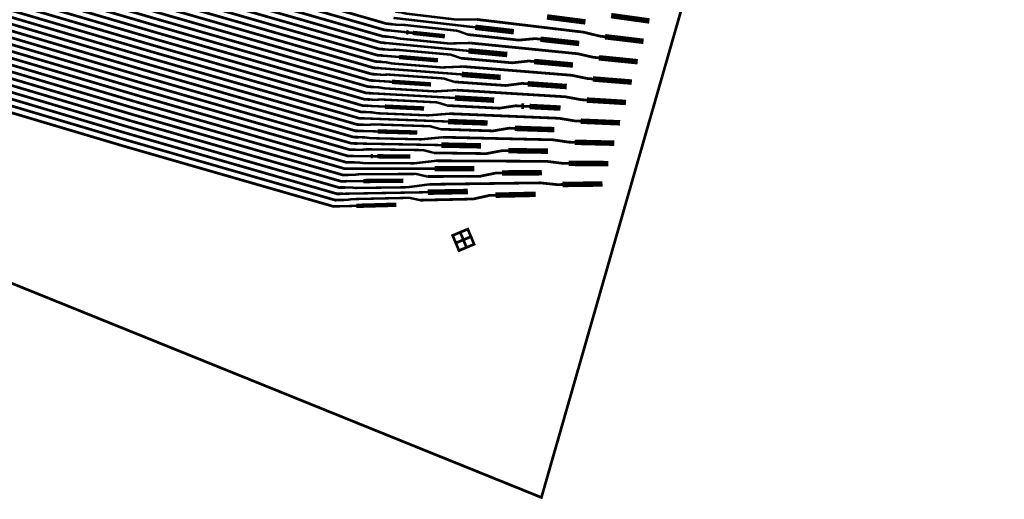
# Model space of a CAD drawing. Extents: x -3 to 142, y -3 to 98.
# Drawn here: x 10 to 19, y 49 to 53 of the extents above; entities that cross this region are included whole.
import ezdxf

# ---------------------------------------------------------------- set-up
doc = ezdxf.new("R2010")
doc.units = 0
doc.layers.add('PWRCON', color=13, linetype='CONTINUOUS')

msp = doc.modelspace()

# ---------------------------------------------------------------- linework, layer by layer
at = {"layer": 'PWRCON', "linetype": 'CONTINUOUS'}
for points, const_width in [([(1.0128, 89.4861), (13.9143, 95.1749), (17.6036, 83.8693), (18.9907, 72.0581), (18.021, 60.2054), (14.7713, 48.8741), (1.6998, 54.1614), (3.1053, 58.2903), (4.1272, 62.6127), (4.7266, 67.0137), (4.8978, 71.4519), (4.6392, 75.886), (3.9533, 80.2743), (2.8464, 84.5757), (1.329, 88.75), (1.0128, 89.4861)], 0.025), ([(13.3862, 53.1444), (13.3357, 53.1497), (11.4137, 53.7027), (6.9122, 55.0136), (6.72, 55.069), (5.0885, 55.0641), (5.0412, 55.0802), (4.9938, 55.0964), (4.9359, 55.1246), (4.51, 55.27), (4.2574, 55.3224), (3.8466, 55.4627), (3.7861, 55.4833), (3.3754, 55.6235), (3.2014, 55.7083), (3.1541, 55.7244)], 0.025), ([(13.3201, 52.9147), (13.2693, 52.9191), (11.3473, 53.4721), (6.8468, 54.7868), (6.6547, 54.8422), (5.0122, 54.8407), (4.9649, 54.8569), (4.9176, 54.873), (4.8596, 54.9013), (4.4337, 55.0467), (4.1811, 55.0991), (3.7704, 55.2393), (3.7098, 55.26), (3.2991, 55.4002), (3.1252, 55.4849), (3.0779, 55.5011)], 0.025), ([(13.3531, 53.0296), (13.3025, 53.0344), (11.3805, 53.5874), (6.8795, 54.9002), (6.6873, 54.9556), (5.0504, 54.9524), (5.003, 54.9686), (4.9557, 54.9847), (4.8926, 54.9978), (4.4061, 55.1639), (4.2953, 55.2355), (3.8846, 55.3757), (3.69, 55.3999), (3.6427, 55.4161)], 0.025), ([(13.4027, 53.2018), (13.3523, 53.2074), (11.4302, 53.7604), (6.9285, 55.0703), (6.7363, 55.1256), (5.1075, 55.1199), (5.0602, 55.1361), (4.2974, 55.3965)], 0.025), ([(13.254, 52.685), (13.2029, 52.6884), (11.2809, 53.2414), (6.7815, 54.56), (6.5893, 54.6154), (4.936, 54.6174), (4.8887, 54.6335), (4.8414, 54.6497), (4.7834, 54.6779), (4.3575, 54.8233), (4.1049, 54.8757), (3.6942, 55.016), (3.6336, 55.0366), (3.2229, 55.1768), (3.0489, 55.2616), (3.0016, 55.2777)], 0.025), ([(13.287, 52.7999), (13.2361, 52.8037), (11.3141, 53.3568), (6.8142, 54.6734), (6.622, 54.7288), (4.9741, 54.7291), (4.9268, 54.7452), (4.8795, 54.7614), (4.8163, 54.7745), (4.3299, 54.9405), (4.2191, 55.0122), (3.8084, 55.1524), (3.6137, 55.1766), (3.5664, 55.1927)], 0.025), ([(13.3366, 52.9722), (13.2859, 52.9767), (11.3639, 53.5297), (6.8632, 54.8435), (6.671, 54.8989), (5.0313, 54.8966), (4.984, 54.9127), (4.2212, 55.1731)], 0.025), ([(13.3697, 53.087), (13.3191, 53.092), (11.3971, 53.6451), (6.8958, 54.9569), (6.7037, 55.0123), (5.0694, 55.0083), (5.0221, 55.0244), (4.8669, 55.0774)], 0.025), ([(13.1879, 52.4554), (13.1366, 52.4578), (11.2146, 53.0108), (6.7161, 54.3333), (6.524, 54.3886), (4.8597, 54.3941), (4.8124, 54.4102), (4.7651, 54.4264), (4.7071, 54.4546), (4.2813, 54.6), (4.0286, 54.6524), (3.6179, 54.7926), (3.5574, 54.8133), (3.1466, 54.9535), (2.9727, 55.0382), (2.9254, 55.0544)], 0.025), ([(13.221, 52.5702), (13.1698, 52.5731), (11.2477, 53.1261), (6.7488, 54.4466), (6.5566, 54.502), (4.8979, 54.5057), (4.8506, 54.5219), (4.8032, 54.538), (4.7401, 54.5511), (4.2536, 54.7172), (4.1428, 54.7888), (3.7321, 54.929), (3.5375, 54.9532), (3.4902, 54.9694)], 0.025), ([(13.2705, 52.7425), (13.2195, 52.7461), (11.2975, 53.2991), (6.7978, 54.6167), (6.6057, 54.6721), (4.955, 54.6732), (4.9077, 54.6894), (4.145, 54.9498)], 0.025), ([(13.1218, 52.2257), (13.0702, 52.2271), (11.1482, 52.7802), (6.6508, 54.1065), (6.4586, 54.1619), (4.7835, 54.1707), (4.7362, 54.1869), (4.6889, 54.203), (4.6309, 54.2313), (4.205, 54.3766), (3.9524, 54.4291), (3.5417, 54.5693), (3.4811, 54.5899), (3.0704, 54.7302), (2.8964, 54.8149), (2.8491, 54.8311)], 0.025), ([(13.3036, 52.8573), (13.2527, 52.8614), (11.3307, 53.4144), (6.8305, 54.7301), (6.6383, 54.7855), (4.9932, 54.7849), (4.9459, 54.8011), (4.7906, 54.854)], 0.025), ([(13.1549, 52.3405), (13.1034, 52.3425), (11.1814, 52.8955), (6.6835, 54.2199), (6.4913, 54.2752), (4.8216, 54.2824), (4.7743, 54.2985), (4.727, 54.3147), (4.6638, 54.3278), (4.1774, 54.4938), (4.0666, 54.5655), (3.6559, 54.7057), (3.4612, 54.7299), (3.4139, 54.746)], 0.025), ([(13.2044, 52.5128), (13.1532, 52.5154), (11.2312, 53.0685), (6.7325, 54.3899), (6.5403, 54.4453), (4.8788, 54.4499), (4.8315, 54.466), (4.0687, 54.7264)], 0.025), ([(13.2375, 52.6276), (13.1864, 52.6308), (11.2643, 53.1838), (6.7652, 54.5033), (6.573, 54.5587), (4.9169, 54.5616), (4.8696, 54.5777), (4.7144, 54.6307)], 0.025), ([(13.0557, 51.996), (13.0039, 51.9965), (11.0818, 52.5495), (6.5854, 53.8797), (6.3933, 53.9351), (4.7073, 53.9474), (4.6599, 53.9635), (4.6126, 53.9797), (4.5546, 54.0079), (4.1288, 54.1533), (3.8762, 54.2057), (3.4654, 54.3459), (3.4049, 54.3666), (2.9941, 54.5068), (2.8202, 54.5916), (2.7729, 54.6077)], 0.025), ([(13.0888, 52.1108), (13.037, 52.1118), (11.115, 52.6648), (6.6181, 53.9931), (6.4259, 54.0485), (4.7454, 54.059), (4.6981, 54.0752), (4.6507, 54.0913), (4.5876, 54.1044), (4.1012, 54.2705), (3.9904, 54.3421), (3.5796, 54.4823), (3.385, 54.5065), (3.3377, 54.5227)], 0.025), ([(13.1384, 52.2831), (13.0868, 52.2848), (11.1648, 52.8378), (6.6671, 54.1632), (6.4749, 54.2186), (4.8026, 54.2265), (4.7552, 54.2427), (3.9925, 54.5031)], 0.025), ([(12.9897, 51.7663), (12.9375, 51.7659), (11.0155, 52.3189), (6.5201, 53.6529), (6.3279, 53.7083), (4.631, 53.724), (4.5837, 53.7402), (4.5364, 53.7563), (4.4784, 53.7846), (4.0525, 53.9299), (3.7999, 53.9824), (3.3892, 54.1226), (3.3286, 54.1433), (2.9179, 54.2835), (2.7439, 54.3682), (2.6966, 54.3844)], 0.025), ([(13.1714, 52.3979), (13.12, 52.4001), (11.198, 52.9531), (6.6998, 54.2766), (6.5076, 54.3319), (4.8407, 54.3382), (4.7934, 54.3544), (4.6382, 54.4074)], 0.025), ([(13.0227, 51.8812), (12.9707, 51.8812), (11.0487, 52.4342), (6.5528, 53.7663), (6.3606, 53.8217), (4.6691, 53.8357), (4.6218, 53.8518), (4.5745, 53.868), (4.5114, 53.8811), (4.0249, 54.0472), (3.9141, 54.1188), (3.5034, 54.259), (3.3088, 54.2832), (3.2614, 54.2993)], 0.025), ([(13.0723, 52.0534), (13.0204, 52.0542), (11.0984, 52.6072), (6.6018, 53.9364), (6.4096, 53.9918), (4.7263, 54.0032), (4.679, 54.0193), (3.9162, 54.2797)], 0.025), ([(13.1053, 52.1683), (13.0536, 52.1695), (11.1316, 52.7225), (6.6345, 54.0498), (6.4423, 54.1052), (4.7645, 54.1149), (4.7171, 54.131), (4.5619, 54.184)], 0.025), ([(12.9236, 51.5366), (12.8711, 51.5352), (10.9491, 52.0882), (6.4548, 53.4262), (6.2626, 53.4815), (4.5548, 53.5007), (4.5075, 53.5168), (4.4601, 53.533), (4.4021, 53.5612), (3.9763, 53.7066), (3.7237, 53.759), (3.3129, 53.8992), (3.2524, 53.9199), (2.8417, 54.0601), (2.6677, 54.1449), (2.6204, 54.161)], 0.025), ([(12.9566, 51.6515), (12.9043, 51.6505), (10.9823, 52.2036), (6.4874, 53.5396), (6.2952, 53.5949), (4.5929, 53.6123), (4.4983, 53.6447), (4.4351, 53.6578), (3.9487, 53.8238), (3.8379, 53.8954), (3.4271, 54.0357), (3.2325, 54.0598), (3.1852, 54.076)], 0.025), ([(13.0062, 51.8237), (12.9541, 51.8235), (11.0321, 52.3765), (6.5364, 53.7096), (6.3443, 53.765), (4.6501, 53.7799), (4.6028, 53.796), (3.84, 54.0564)], 0.025), ([(13.0392, 51.9386), (12.9873, 51.9388), (11.0652, 52.4919), (6.5691, 53.823), (6.3769, 53.8784), (4.6882, 53.8915), (4.6409, 53.9077), (4.4857, 53.9607)], 0.025), ([(12.9401, 51.5941), (12.8877, 51.5929), (10.9657, 52.1459), (6.4711, 53.4829), (6.2789, 53.5382), (4.5738, 53.5565), (4.5265, 53.5727), (3.7637, 53.8331)], 0.025), ([(12.9731, 51.7089), (12.9209, 51.7082), (10.9989, 52.2612), (6.5038, 53.5962), (6.3116, 53.6516), (4.612, 53.6682), (4.5646, 53.6843), (4.4094, 53.7373)], 0.025), ([(14.1823, 53.2455), (13.9863, 53.2448), (13.5336, 53.2989), (13.486, 53.3107), (13.4357, 53.3167)], 0.022), ([(15.1737, 53.2227), (14.8226, 53.2682)], 0.05), ([(15.7588, 53.2315), (15.4086, 53.2803)], 0.05), ([(14.0988, 53.1073), (14.0045, 53.1418), (13.5022, 53.1969), (13.4531, 53.1963), (13.4027, 53.2018)], 0.022), ([(14.1667, 53.1735), (13.4192, 53.2593)], 0.022), ([(15.3531, 53.0873), (15.3028, 53.0933), (15.16, 53.1285), (14.6953, 53.1841), (14.647, 53.1899), (14.1823, 53.2455)], 0.025), ([(13.5357, 53.1287), (13.3862, 53.1444)], 0.022), ([(13.5559, 53.1266), (13.5357, 53.1287)], 0.04), ([(13.5963, 53.1224), (13.5559, 53.1266)], 0.025), ([(13.8892, 53.0917), (13.5963, 53.1224)], 0.04), ([(14.7637, 53.0645), (14.7133, 53.07), (14.5648, 53.0562), (14.0988, 53.1073)], 0.025), ([(14.5192, 53.1331), (14.1667, 53.1735)], 0.05), ([(15.7051, 53.0452), (15.3531, 53.0873)], 0.05), ([(14.1047, 52.9581), (13.3531, 53.0296)], 0.022), ([(14.1199, 53.0301), (13.9234, 53.0256), (13.4682, 53.0711), (13.4202, 53.0819), (13.3697, 53.087)], 0.022), ([(15.2975, 52.8943), (15.2469, 52.8993), (15.1031, 52.9318), (14.6358, 52.9785), (14.5872, 52.9834), (14.1199, 53.0301)], 0.025), ([(15.1168, 53.0257), (14.7637, 53.0645)], 0.05), ([(14.0368, 52.8909), (13.9416, 52.9236), (13.4366, 52.9692), (13.3873, 52.9676), (13.3366, 52.9722)], 0.022), ([(14.4592, 52.9244), (14.1047, 52.9581)], 0.05), ([(14.0576, 52.8146), (13.8604, 52.8064), (13.4028, 52.8433), (13.3544, 52.8532), (13.3036, 52.8573)], 0.022), ([(13.4704, 52.9019), (13.3201, 52.9147)], 0.022), ([(13.8259, 52.8715), (13.4704, 52.9019)], 0.04), ([(14.7049, 52.8607), (14.6542, 52.8653), (14.5054, 52.8486), (14.0368, 52.8909)], 0.025), ([(15.0599, 52.8287), (14.7049, 52.8607)], 0.05), ([(15.6516, 52.8589), (15.2975, 52.8943)], 0.05), ([(13.9749, 52.6745), (13.8787, 52.7054), (13.3709, 52.7414), (13.3215, 52.7389), (13.2705, 52.7425)], 0.022), ([(14.0427, 52.7427), (13.287, 52.7999)], 0.022), ([(14.3991, 52.7157), (14.0427, 52.7427)], 0.05), ([(15.242, 52.7012), (15.1911, 52.7053), (15.0461, 52.735), (14.5763, 52.7729), (14.5275, 52.7768), (14.0576, 52.8146)], 0.025), ([(13.4051, 52.6751), (13.254, 52.685)], 0.022), ([(13.7625, 52.6514), (13.4051, 52.6751)], 0.04), ([(14.646, 52.657), (14.595, 52.6606), (14.4461, 52.6411), (13.9749, 52.6745)], 0.025), ([(15.0029, 52.6317), (14.646, 52.657)], 0.05), ([(15.5979, 52.6725), (15.242, 52.7012)], 0.05), ([(13.9807, 52.5273), (13.221, 52.5702)], 0.022), ([(13.9953, 52.5992), (13.7975, 52.5873), (13.3373, 52.6155), (13.2886, 52.6245), (13.2375, 52.6276)], 0.022), ([(15.1864, 52.5081), (15.1353, 52.5113), (14.9892, 52.5383), (14.5168, 52.5672), (14.4677, 52.5702), (13.9953, 52.5992)], 0.025), ([(13.913, 52.4581), (13.8158, 52.4872), (13.3052, 52.5136), (13.2557, 52.5101), (13.2044, 52.5128)], 0.022), ([(14.3391, 52.507), (13.9807, 52.5273)], 0.05), ([(15.5443, 52.4862), (15.1864, 52.5081)], 0.05), ([(13.9329, 52.3838), (13.7345, 52.3681), (13.2719, 52.3877), (13.2228, 52.3958), (13.1714, 52.3979)], 0.022), ([(13.3399, 52.4482), (13.1879, 52.4554)], 0.022), ([(13.6992, 52.4313), (13.3399, 52.4482)], 0.04), ([(14.5872, 52.4532), (14.5359, 52.4559), (14.3867, 52.4336), (13.913, 52.4581)], 0.025), ([(15.1309, 52.3151), (15.0795, 52.3173), (14.9322, 52.3415), (14.4572, 52.3616), (14.4079, 52.3637), (13.9329, 52.3838)], 0.025), ([(14.6128, 52.4519), (14.5872, 52.4532)], 0.05), ([(14.6641, 52.4493), (14.6128, 52.4519)], 0.025), ([(14.946, 52.4347), (14.6641, 52.4493)], 0.05), ([(13.9187, 52.3118), (13.1549, 52.3405)], 0.022), ([(14.279, 52.2983), (13.9187, 52.3118)], 0.05), ([(15.4907, 52.2999), (15.1309, 52.3151)], 0.05), ([(13.2746, 52.2214), (13.1218, 52.2257)], 0.022), ([(13.8511, 52.2417), (13.7529, 52.2689), (13.2396, 52.2858), (13.1899, 52.2814), (13.1384, 52.2831)], 0.022), ([(13.6359, 52.2112), (13.2746, 52.2214)], 0.04), ([(14.5283, 52.2495), (14.4768, 52.2512), (14.3273, 52.2261), (13.8511, 52.2417)], 0.025), ([(14.8891, 52.2376), (14.5283, 52.2495)], 0.05), ([(13.8567, 52.0964), (13.0888, 52.1108)], 0.022), ([(13.8706, 52.1683), (13.6716, 52.149), (13.2065, 52.1599), (13.157, 52.1671), (13.1053, 52.1683)], 0.022), ([(14.219, 52.0896), (13.8567, 52.0964)], 0.05), ([(15.0753, 52.1221), (15.0237, 52.1233), (14.8753, 52.1448), (14.3977, 52.156), (14.3481, 52.1571), (13.8706, 52.1683)], 0.025), ([(15.4371, 52.1136), (15.0753, 52.1221)], 0.05), ([(13.7892, 52.0253), (13.69, 52.0507), (13.1739, 52.058), (13.1241, 52.0527), (13.0723, 52.0534)], 0.022), ([(14.4695, 52.0457), (14.4176, 52.0464), (14.268, 52.0185), (13.7892, 52.0253)], 0.025), ([(14.8322, 52.0406), (14.4695, 52.0457)], 0.05), ([(13.8083, 51.9529), (13.6086, 51.9298), (13.141, 51.9321), (13.0912, 51.9383), (13.0392, 51.9386)], 0.022), ([(13.2093, 51.9946), (13.0557, 51.996)], 0.022), ([(13.2301, 51.9944), (13.2093, 51.9946)], 0.04), ([(13.2716, 51.994), (13.2301, 51.9944)], 0.025), ([(13.5725, 51.9911), (13.2716, 51.994)], 0.04), ([(15.0198, 51.929), (14.9678, 51.9293), (14.8183, 51.948), (14.3382, 51.9503), (14.2883, 51.9505), (13.8083, 51.9529)], 0.025), ([(15.3835, 51.9273), (15.0198, 51.929)], 0.05), ([(13.7948, 51.881), (13.0227, 51.8812)], 0.022), ([(14.4106, 51.8419), (14.3585, 51.8417), (14.2086, 51.811), (13.7272, 51.8089)], 0.025), ([(14.1589, 51.8809), (13.7948, 51.881)], 0.05), ([(14.7753, 51.8435), (14.4106, 51.8419)], 0.05), ([(13.1441, 51.7677), (12.9897, 51.7663)], 0.022), ([(13.7272, 51.8089), (13.6271, 51.8325), (13.1083, 51.8302), (13.0583, 51.824), (13.0062, 51.8237)], 0.022), ([(13.5092, 51.771), (13.1441, 51.7677)], 0.04), ([(14.9642, 51.736), (14.912, 51.7353), (14.7613, 51.7512), (14.2787, 51.7447), (14.2286, 51.744), (13.7459, 51.7374)], 0.025), ([(15.3299, 51.7409), (14.9642, 51.736)], 0.05), ([(13.7328, 51.6656), (12.9566, 51.6515)], 0.022), ([(13.7459, 51.7374), (13.5457, 51.7107), (13.0756, 51.7043), (13.0254, 51.7096), (12.9731, 51.7089)], 0.022), ([(14.0989, 51.6722), (13.7328, 51.6656)], 0.05), ([(14.7183, 51.6465), (14.3517, 51.6382)], 0.05), ([(13.6653, 51.5925), (13.5642, 51.6143), (13.0426, 51.6024), (12.9925, 51.5953), (12.9401, 51.5941)], 0.022), ([(14.3517, 51.6382), (14.2994, 51.637), (14.1492, 51.6035), (13.6653, 51.5925)], 0.025), ([(13.0788, 51.5409), (12.9236, 51.5366)], 0.022), ([(13.4459, 51.5509), (13.0788, 51.5409)], 0.04), ([(14.0581, 51.23), (14.0871, 51.1608), (14.1563, 51.1898), (14.1273, 51.259), (14.0581, 51.23), (14.0291, 51.2991), (14.0983, 51.3281), (14.1273, 51.259), (14.0581, 51.23), (13.989, 51.201), (14.018, 51.1318), (14.0871, 51.1608), (14.0581, 51.23), (13.989, 51.201), (13.9599, 51.2701), (14.0291, 51.2991), (14.0581, 51.23)], 0.025)]:
    msp.add_lwpolyline(points, dxfattribs=dict(at, const_width=const_width))

doc.saveas('drawing.dxf')
